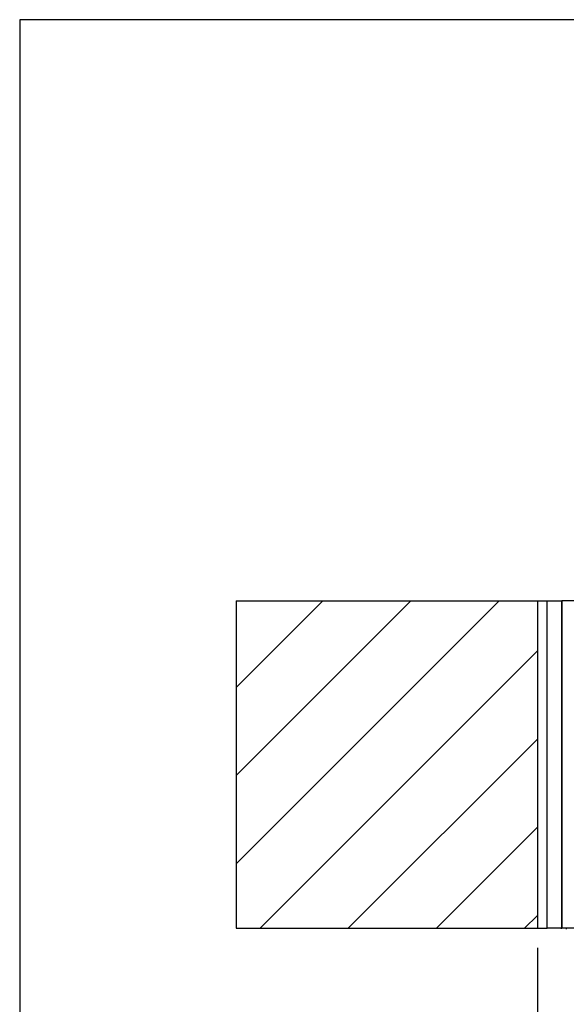
# Model space of a CAD drawing. Extents: x 5 to 415, y 4 to 293.
# Drawn here: x 5 to 33, y 242 to 293 of the extents above; entities that cross this region are included whole.
import ezdxf

# ---------------------------------------------------------------- set-up
doc = ezdxf.new("R2010")
doc.units = 0
doc.linetypes.add('SLD-DURCHGEHEND', pattern=[0])
for name, color, linetype in [('AM_0', 7, 'CONTINUOUS'), ('AM_4', 7, 'SLD-DURCHGEHEND'), ('AM_5', 5, 'SLD-DURCHGEHEND'), ('AM_8', 7, 'SLD-DURCHGEHEND')]:
    doc.layers.add(name, color=color, linetype=linetype)
doc.styles.add('SLDTEXTSTYLE1', font='TXT', dxfattribs={"width": 0.75})
doc.dimstyles.new('SLDDIMSTYLE0', dxfattribs={"dimtxt": 3.5, "dimasz": 3.302, "dimexe": 0, "dimexo": 0.0625, "dimgap": 0.875, "dimtad": 1, "dimlfac": 15, "dimrnd": 1e-09, "dimzin": 12, "dimtxsty": 'SLDTEXTSTYLE1', "dimsah": 1, "dimcen": 0.09, "dimazin": 3, "dimtfac": 1, "dimtofl": 0, "dimtmove": 0, "dimatfit": 3, "dimtolj": 1, "dimtzin": 12})

# ---------------------------------------------------------------- blocks, each defined once
blk = doc.blocks.new('_D')
at = {"layer": 'AM_5', "color": 5, "linetype": 'SLD-DURCHGEHEND'}
for p, q in [((31.36, 245.23), (31.36, 226.8)), ((78.027, 245.23), (78.027, 226.8)), ((31.36, 227.8), (78.027, 227.8))]:
    blk.add_line(p, q, dxfattribs=at)
for points in [[(31.36, 227.8), (34.662, 227.292), (34.662, 228.308)], [(78.027, 227.8), (74.725, 228.308), (74.725, 227.292)]]:
    blk.add_solid(points, dxfattribs=at)
at = {"layer": 'AM_5', "color": 5, "linetype": 'SLD-DURCHGEHEND', "char_height": 3.5, "attachment_point": 1, "style": 'SLDTEXTSTYLE1'}
for s, insert in [('Deckenöffnung', (33.368, 232.316)), ('Breite', (44.733, 226.76))]:
    blk.add_mtext(s, dxfattribs=dict(at, insert=insert))

msp = doc.modelspace()

# ---------------------------------------------------------------- hatches: boundary and pattern name
at = {"layer": 'AM_8', "linetype": 'SLD-DURCHGEHEND'}
h = msp.add_hatch(dxfattribs=at)
h.set_pattern_fill('ANSI31', color=256, style=0)
h.paths.add_polyline_path([(31.35984, 262.89712), (16.02651, 262.89712), (16.02651, 246.23046), (31.35984, 246.23046)], flags=0)

# ---------------------------------------------------------------- linework, layer by layer
at = {"layer": 'AM_0', "color": 7, "linetype": 'SLD-DURCHGEHEND'}
for p, q in [((16.02651, 262.89712), (16.02651, 246.23046)), ((16.02651, 262.89712), (31.35984, 262.89712)), ((31.35984, 262.89712), (31.35984, 246.23046)), ((31.35984, 262.89712), (31.85984, 262.89712)), ((31.85984, 246.23046), (31.85984, 262.89712)), ((31.85984, 262.89712), (32.59318, 262.89712)), ((32.59318, 262.89712), (32.59318, 246.2776)), ((76.79318, 262.89712), (32.59318, 262.89712)), ((32.59318, 246.23046), (32.59318, 262.89712)), ((16.02651, 246.23046), (31.35984, 246.23046)), ((31.35984, 246.23046), (31.85984, 246.23046)), ((32.54604, 246.23046), (31.85984, 246.23046)), ((32.59318, 246.2776), (32.54604, 246.23046)), ((32.54604, 246.23046), (32.59318, 246.23046)), ((76.79318, 246.23046), (32.59318, 246.23046)), ((32.82651, 246.23046), (32.82651, 246.18358))]:
    msp.add_line(p, q, dxfattribs=at)
at = {"layer": 'AM_4', "linetype": 'SLD-DURCHGEHEND'}
for p, q in [((415, 292.5), (5, 292.5)), ((5, 292.5), (5, 5))]:
    msp.add_line(p, q, dxfattribs=at)

# ---------------------------------------------------------------- dimensions: what is measured, and where the dimension line sits
at = {"layer": 'AM_5', "color": 5, "linetype": 'SLD-DURCHGEHEND'}
dim = msp.add_linear_dim(base=(78.02651, 222.24841), p1=(31.35984, 246.23046), p2=(78.02651, 246.23046), text='Deckenöffnung', dimstyle='SLDDIMSTYLE0', dxfattribs=at)
dim.commit()
dim.dimension.update_dxf_attribs({"geometry": '_D', "text_midpoint": (51.06488, 222.24841), "dimtype": 160})

doc.saveas('drawing.dxf')
